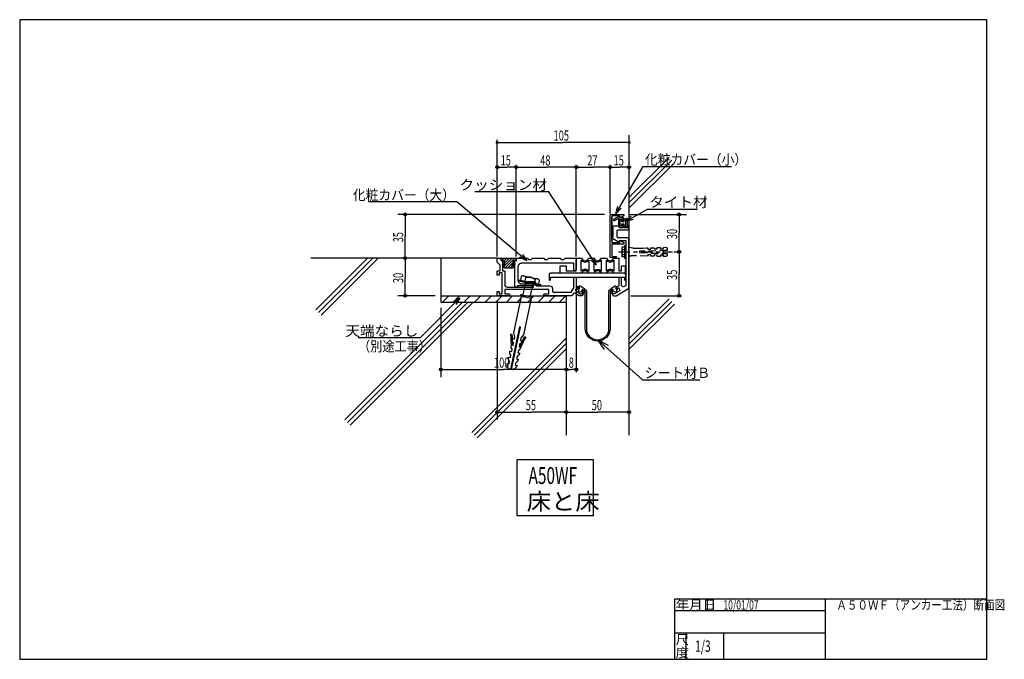
# Model space of a CAD drawing. Extents: x 0 to 262, y 0 to 170.
import ezdxf

# ---------------------------------------------------------------- set-up
doc = ezdxf.new("R2010")
doc.units = 0
doc.linetypes.add('CENTER', pattern=[6, 3, -1, 1, -1])
doc.linetypes.add('DASHED', pattern=[3, 2, -1])
doc.layers.get('0').update_dxf_attribs({"linetype": 'CONTINUOUS'})
doc.layers.add('1', color=7, linetype='CONTINUOUS')
doc.layers.add('257', color=7, linetype='CONTINUOUS')
doc.styles.add('BIGFONT', font='monotxt', dxfattribs={"bigfont": 'bigfont'})
doc.styles.get("Standard").update_dxf_attribs({"font": 'monotxt'})
doc.dimstyles.new('ISO-25_0-333333', dxfattribs={"dimtxt": 2.7, "dimasz": 3, "dimexe": 2, "dimexo": 1, "dimgap": 0.5, "dimtad": 1, "dimdec": 1, "dimlfac": 3, "dimtxsty": 'STANDARD', "dimcen": 2, "dimdle": 1, "dimazin": 3, "dimtfac": 1, "dimtdec": 3, "dimtmove": 0, "dimatfit": 3, "dimtvp": 1, "dimtolj": 1, "dimtzin": 1})

# ---------------------------------------------------------------- blocks, each defined once
blk = doc.blocks.new('*D1')
at = {"layer": '1', "linetype": 'CONTINUOUS'}
for p in [(145.32, 65.71), (161.91, 65.71)]:
    blk.add_line(p, (153.62, 65.71), dxfattribs=at)
for centre, radius in [((145.32, 65.71), 0.375), ((145.32, 65.71), 0.188), ((161.91, 65.71), 0.375), ((161.91, 65.71), 0.188)]:
    blk.add_circle(centre, radius, dxfattribs=at)
at = {"layer": '1', "linetype": 'CONTINUOUS', "insert": (152.01, 66.21), "char_height": 2.7, "attachment_point": 7}
blk.add_mtext('{\\T1.03125;\\W0.666667;50}', dxfattribs=at)
blk = doc.blocks.new('*D2')
at = {"layer": '1', "linetype": 'CONTINUOUS'}
for p, q in [((173.95, 108.26), (175.86, 108.26)), ((175.2, 108.26), (175.2, 102.43)), ((175.2, 96.6), (175.2, 102.43)), ((162.41, 96.6), (175.86, 96.6))]:
    blk.add_line(p, q, dxfattribs=at)
for centre, radius in [((175.2, 108.26), 0.375), ((175.2, 108.26), 0.188), ((175.2, 96.6), 0.375), ((175.2, 96.6), 0.188)]:
    blk.add_circle(centre, radius, dxfattribs=at)
at = {"layer": '1', "linetype": 'CONTINUOUS', "insert": (174.7, 100.83), "char_height": 2.7, "attachment_point": 7, "rotation": 90}
blk.add_mtext('{\\T1.03125;\\W0.666667;35}', dxfattribs=at)
blk = doc.blocks.new('*D3')
at = {"layer": '1', "linetype": 'CONTINUOUS'}
for p, q in [((147.91, 100.76), (147.91, 76.33)), ((145.24, 77), (146.57, 77)), ((147.91, 77), (146.57, 77))]:
    blk.add_line(p, q, dxfattribs=at)
for centre, radius in [((145.24, 77), 0.375), ((145.24, 77), 0.188), ((147.91, 77), 0.375), ((147.91, 77), 0.188)]:
    blk.add_circle(centre, radius, dxfattribs=at)
at = {"layer": '1', "linetype": 'CONTINUOUS', "insert": (145.9, 77.5), "char_height": 2.7, "attachment_point": 7}
blk.add_mtext('{\\T1.03125;\\W0.666667;8}', dxfattribs=at)
blk = doc.blocks.new('*D4')
at = {"layer": '1', "linetype": 'CONTINUOUS'}
for p, q in [((126.91, 107.6), (126.91, 138.03)), ((126.91, 137.36), (144.41, 137.36)), ((161.91, 137.36), (144.41, 137.36))]:
    blk.add_line(p, q, dxfattribs=at)
for centre in [(126.91, 137.36), (161.91, 137.36)]:
    blk.add_circle(centre, 0.25, dxfattribs=at)
at = {"layer": '1', "linetype": 'CONTINUOUS', "insert": (141.88, 137.86), "char_height": 2.7, "attachment_point": 7}
blk.add_mtext('{\\T1.03125;\\W0.666667;105}', dxfattribs=at)
blk = doc.blocks.new('*D5')
at = {"layer": '1', "linetype": 'CONTINUOUS'}
for p, q in [((126.91, 107.1), (126.91, 131.43)), ((131.91, 107.1), (131.91, 131.43)), ((126.91, 130.76), (129.41, 130.76)), ((131.91, 130.76), (129.41, 130.76))]:
    blk.add_line(p, q, dxfattribs=at)
for centre, radius in [((126.91, 130.76), 0.375), ((126.91, 130.76), 0.188), ((131.91, 130.76), 0.375), ((131.91, 130.76), 0.188)]:
    blk.add_circle(centre, radius, dxfattribs=at)
at = {"layer": '1', "linetype": 'CONTINUOUS', "insert": (127.81, 131.26), "char_height": 2.7, "attachment_point": 7}
blk.add_mtext('{\\T1.03125;\\W0.666667;15}', dxfattribs=at)
blk = doc.blocks.new('*D6')
at = {"layer": '1', "linetype": 'CONTINUOUS'}
for p, q in [((147.91, 107.1), (147.91, 131.43)), ((131.91, 130.76), (139.91, 130.76)), ((147.91, 130.76), (139.91, 130.76))]:
    blk.add_line(p, q, dxfattribs=at)
for centre, radius in [((131.91, 130.76), 0.375), ((131.91, 130.76), 0.188), ((147.91, 130.76), 0.375), ((147.91, 130.76), 0.188)]:
    blk.add_circle(centre, radius, dxfattribs=at)
at = {"layer": '1', "linetype": 'CONTINUOUS', "insert": (138.31, 131.26), "char_height": 2.7, "attachment_point": 7}
blk.add_mtext('{\\T1.03125;\\W0.666667;48}', dxfattribs=at)
blk = doc.blocks.new('*D7')
at = {"layer": '1', "linetype": 'CONTINUOUS'}
for p, q in [((156.91, 118.43), (156.91, 131.43)), ((147.91, 130.76), (152.41, 130.76)), ((156.91, 130.76), (152.41, 130.76))]:
    blk.add_line(p, q, dxfattribs=at)
for centre, radius in [((147.91, 130.76), 0.375), ((147.91, 130.76), 0.188), ((156.91, 130.76), 0.375), ((156.91, 130.76), 0.188)]:
    blk.add_circle(centre, radius, dxfattribs=at)
at = {"layer": '1', "linetype": 'CONTINUOUS', "insert": (150.81, 131.26), "char_height": 2.7, "attachment_point": 7}
blk.add_mtext('{\\T1.03125;\\W0.666667;27}', dxfattribs=at)
blk = doc.blocks.new('*D8')
at = {"layer": '1', "linetype": 'CONTINUOUS'}
for p in [(156.91, 130.76), (161.91, 130.76)]:
    blk.add_line(p, (159.41, 130.76), dxfattribs=at)
for centre, radius in [((156.91, 130.76), 0.375), ((156.91, 130.76), 0.188), ((161.91, 130.76), 0.375), ((161.91, 130.76), 0.188)]:
    blk.add_circle(centre, radius, dxfattribs=at)
at = {"layer": '1', "linetype": 'CONTINUOUS', "insert": (157.81, 131.26), "char_height": 2.7, "attachment_point": 7}
blk.add_mtext('{\\T1.03125;\\W0.666667;15}', dxfattribs=at)
blk = doc.blocks.new('*D9')
at = {"layer": '1', "linetype": 'CONTINUOUS'}
for p, q in [((155.41, 118.26), (100.44, 118.26)), ((102.44, 118.26), (102.44, 112.43)), ((102.44, 106.6), (102.44, 112.43))]:
    blk.add_line(p, q, dxfattribs=at)
for centre, radius in [((102.44, 118.26), 0.375), ((102.44, 118.26), 0.188), ((102.44, 106.6), 0.375), ((102.44, 106.6), 0.188)]:
    blk.add_circle(centre, radius, dxfattribs=at)
at = {"layer": '1', "linetype": 'CONTINUOUS', "insert": (101.94, 110.83), "char_height": 2.7, "attachment_point": 7, "rotation": 90}
blk.add_mtext('{\\T1.03125;\\W0.666667;35}', dxfattribs=at)
blk = doc.blocks.new('MARK1_1')
at = {"color": 0, "linetype": 'CONTINUOUS'}
for p, q in [((0, 0), (1, 0.25)), ((1, -0.25), (0, 0))]:
    blk.add_line(p, q, dxfattribs=at)
blk = doc.blocks.new('*D10')
at = {"layer": '1', "linetype": 'CONTINUOUS'}
for p, q in [((126.91, 95.1), (126.91, 63.71)), ((126.91, 65.71), (136.07, 65.71)), ((145.24, 65.71), (136.07, 65.71))]:
    blk.add_line(p, q, dxfattribs=at)
for centre, radius in [((126.91, 65.71), 0.375), ((126.91, 65.71), 0.188), ((145.24, 65.71), 0.375), ((145.24, 65.71), 0.188)]:
    blk.add_circle(centre, radius, dxfattribs=at)
at = {"layer": '1', "linetype": 'CONTINUOUS', "insert": (134.47, 66.21), "char_height": 2.7, "attachment_point": 7}
blk.add_mtext('{\\T1.03125;\\W0.666667;55}', dxfattribs=at)
blk = doc.blocks.new('MARK1_2')
at = {"color": 0, "linetype": 'CONTINUOUS'}
for p, q in [((0, 0), (1, 0.25)), ((1, -0.25), (0, 0))]:
    blk.add_line(p, q, dxfattribs=at)
blk = doc.blocks.new('*D11')
at = {"layer": '1', "linetype": 'CONTINUOUS'}
for p, q in [((162.07, 118.26), (177.2, 118.26)), ((175.2, 118.26), (175.2, 113.26)), ((175.2, 108.26), (175.2, 113.26))]:
    blk.add_line(p, q, dxfattribs=at)
for centre, radius in [((175.2, 118.26), 0.375), ((175.2, 118.26), 0.188), ((175.2, 108.26), 0.375), ((175.2, 108.26), 0.188)]:
    blk.add_circle(centre, radius, dxfattribs=at)
at = {"layer": '1', "linetype": 'CONTINUOUS', "insert": (174.7, 111.66), "char_height": 2.7, "attachment_point": 7, "rotation": 90}
blk.add_mtext('{\\T1.03125;\\W0.666667;30}', dxfattribs=at)
blk = doc.blocks.new('*D12')
at = {"layer": '1', "linetype": 'CONTINUOUS'}
for p, q in [((102.44, 106.6), (102.44, 101.6)), ((102.44, 96.6), (102.44, 101.6)), ((110.41, 96.6), (100.44, 96.6))]:
    blk.add_line(p, q, dxfattribs=at)
for centre, radius in [((102.44, 106.6), 0.375), ((102.44, 106.6), 0.188), ((102.44, 96.6), 0.375), ((102.44, 96.6), 0.188)]:
    blk.add_circle(centre, radius, dxfattribs=at)
at = {"layer": '1', "linetype": 'CONTINUOUS', "insert": (101.94, 99.99), "char_height": 2.7, "attachment_point": 7, "rotation": 90}
blk.add_mtext('{\\T1.03125;\\W0.666667;30}', dxfattribs=at)
blk = doc.blocks.new('*D13')
at = {"layer": '1', "linetype": 'CONTINUOUS'}
for p, q in [((111.91, 93.43), (111.91, 75)), ((111.91, 77), (128.57, 77)), ((145.24, 77), (128.57, 77))]:
    blk.add_line(p, q, dxfattribs=at)
for centre, radius in [((111.91, 77), 0.375), ((111.91, 77), 0.188), ((145.24, 77), 0.375), ((145.24, 77), 0.188)]:
    blk.add_circle(centre, radius, dxfattribs=at)
at = {"layer": '1', "linetype": 'CONTINUOUS', "insert": (126.04, 77.5), "char_height": 2.7, "attachment_point": 7}
blk.add_mtext('{\\T1.03125;\\W0.666667;100}', dxfattribs=at)
blk = doc.blocks.new('AS8-2_0001')
at = {"layer": '1', "linetype": 'CONTINUOUS'}
blk.add_lwpolyline([(3.94, 4.1), (3.87, 3.78), (-2, 5.03), (-1.93, 5.35), (3.94, 4.1)], close=True, dxfattribs=at)
for points in [[(-0.55, 6.42), (3.12, 5.64, 0.249837), (2.44, 5.45, 0.266469), (-0.01, 5.97, 0.532939), (-1.23, 6.23), (-1.44, 5.25), (-0.22, 4.99), (-0.01, 5.97, -0.266469), (2.44, 5.45), (2.23, 4.47), (3.45, 4.21), (3.66, 5.19, 0.249837), (3.12, 5.64)], [(1.44, 0.37), (-1.17, 0.93), (-1.39, 1.49), (1.87, 0.79), (1.44, 0.37), (-0.6, -9.24), (-1.3, -10.12), (-1.44, -10.77), (-0.95, -10.87), (-1.25, -11.49), (-1.65, -11.75), (-1.78, -12.4), (-1.61, -12.44, -0.027177), (-0.35, -9.86, -0.4157), (-0.17, -9.81, -0.412728), (-0.12, -9.99, 0.033172), (-1.6, -13.12), (-1.99, -13.38), (-2.13, -14.03), (-1.64, -14.13), (-1.94, -14.75), (-2.34, -15.01), (-2.48, -15.66), (-1.99, -15.76), (-2.29, -16.38), (-2.68, -16.64), (-2.82, -17.29), (-2.33, -17.39), (-2.64, -18.01), (-3.26, -18.56), (-3.79, -18.45), (-1.39, -7.2), (-1.66, -7.15), (-4.05, -18.39), (-4.57, -18.28), (-4.92, -17.53), (-4.94, -16.84), (-4.45, -16.94), (-4.31, -16.29), (-4.57, -15.9), (-4.6, -15.21), (-4.11, -15.31), (-3.97, -14.66), (-4.23, -14.27), (-4.25, -13.58), (-3.76, -13.68), (-3.62, -13.03), (-3.88, -12.64, 0.033172), (-3.95, -9.17, -0.412728), (-3.83, -9.03, -0.4157), (-3.69, -9.15, -0.027177), (-3.59, -12.02), (-3.41, -12.05), (-3.28, -11.4), (-3.53, -11.01), (-3.56, -10.32), (-3.07, -10.42), (-2.93, -9.77), (-3.21, -8.69), (-1.17, 0.93)]]:
    blk.add_lwpolyline(points, format="xyb", dxfattribs=at)
blk = doc.blocks.new('COMP1')
at = {"layer": '1', "linetype": 'CONTINUOUS'}
for p, q in [((-1.93, 0.48), (-1.18, 3.98)), ((0.12, 0.48), (0.72, 3.31)), ((0.72, 3.31), (0.77, 3.57))]:
    blk.add_line(p, q, dxfattribs=at)
blk.add_blockref('AS8-2_0001', (-1.14, -0.63), dxfattribs=at)
blk = doc.blocks.new('SYM2')
at = {"layer": '257', "color": 0, "linetype": 'CONTINUOUS'}
for p, q in [((182.7, 16), (182.7, 13)), ((214, 16), (214, 0)), ((174, 13), (214, 13)), ((174, 7), (214, 7)), ((177, 7), (177, 0)), ((187, 7), (187, 0))]:
    blk.add_line(p, q, dxfattribs=at)
for points in [[(0, 0), (257, 0), (257, 170), (0, 170), (0, 0)], [(174, 0), (257, 0), (257, 16), (174, 16), (174, 0)]]:
    blk.add_lwpolyline(points, close=True, dxfattribs=at)
at = {"layer": '257', "color": 0, "linetype": 'CONTINUOUS', "char_height": 2.5, "attachment_point": 7, "style": 'BIGFONT'}
for s, insert in [('{\\T0.95;\\W1.05263;年月日}', (174.3, 13.2)), ('{\\T0.95;\\W1.05263;尺}', (174.3, 4)), ('{\\T0.95;\\W1.05263;度}', (174.3, 0.5))]:
    blk.add_mtext(s, dxfattribs=dict(at, insert=insert))

msp = doc.modelspace()

# ---------------------------------------------------------------- hatches: boundary and pattern name
at = {"layer": '1', "linetype": 'CONTINUOUS'}
h = msp.add_hatch(dxfattribs=at)
h.set_pattern_fill('_U', color=256, scale=1.5, angle=45, style=0, pattern_type=0)
h.set_pattern_definition([(45, (14.3125, -3.5627), (-0.3535534, 0.3535534), [])])
edge = h.paths.add_edge_path()
edge.add_line((127.908, 106.595), (131.908, 106.595))
edge.add_line((131.908, 106.595), (131.908, 105.929))
edge.add_line((131.908, 105.929), (131.242, 105.929))
edge.add_line((131.242, 105.929), (131.242, 105.429))
edge.add_line((131.242, 105.429), (130.908, 105.429))
edge.add_line((130.908, 105.429), (130.795, 104.787))
edge.add_arc((130.894, 104.77), 0.1, 169.99989, 329.99989)
edge.add_line((130.98, 104.72), (131.264, 105.211))
edge.add_arc((131.408, 105.128), 0.167, 329.99996, 509.99996, ccw=False)
edge.add_line((131.553, 105.045), (130.908, 103.929))
edge.add_line((130.908, 103.929), (128.908, 103.929))
edge.add_line((128.908, 103.929), (128.331, 104.929))
edge.add_arc((128.475, 105.012), 0.167, 390.00004, 570.00004, ccw=False)
edge.add_line((128.619, 105.096), (128.862, 104.676))
edge.add_arc((128.948, 104.726), 0.1, 210.00006, 370.00006)
edge.add_line((129.047, 104.743), (128.908, 105.529))
edge.add_line((128.908, 105.529), (128.575, 105.529))
edge.add_line((128.575, 105.529), (128.575, 105.929))
edge.add_line((128.575, 105.929), (127.908, 105.929))
edge.add_line((127.908, 105.929), (127.908, 106.595))
h = msp.add_hatch(dxfattribs=at)
h.set_pattern_fill('_U', color=256, scale=6, angle=45, style=0, pattern_type=0)
h.set_pattern_definition([(45, (82.0059, -14.6193), (-1.414214, 1.414214), [])])
h.paths.add_polyline_path([(111.908, 96.595), (111.908, 94.929), (145.242, 94.929), (145.242, 96.595), (111.908, 96.595)])

# ---------------------------------------------------------------- linework, layer by layer
for p, q in [((161.908, 139.309), (161.908, 59.595)), ((158.416, 118.433), (165.66, 130.981)), ((172.572, 133.392), (161.908, 122.728)), ((173.279, 132.685), (161.908, 121.314)), ((173.986, 131.978), (161.908, 119.9)), ((165.66, 130.981), (189.104, 130.981)), ((140.633, 124.243), (120.902, 124.243)), ((153.224, 104.804), (140.633, 124.243)), ((116.169, 121.546), (92.725, 121.546)), ((134.781, 105.94), (116.169, 121.546)), ((160.992, 116.329), (166.791, 119.677)), ((166.791, 119.677), (180.11, 119.677)), ((161.075, 106.595), (161.075, 109.929)), ((160.075, 107.262), (160.075, 109.262)), ((160.242, 108.929), (160.742, 108.929)), ((160.242, 107.595), (160.742, 107.595)), ((126.908, 106.595), (77.366, 106.595)), ((78.682, 92.861), (92.465, 106.644)), ((79.389, 92.154), (93.879, 106.644)), ((80.096, 91.447), (95.293, 106.644)), ((111.908, 106.595), (111.908, 94.929)), ((143.575, 104.595), (145.242, 104.595)), ((127.408, 97.095), (128.242, 97.095)), ((86.429, 63.649), (117.708, 94.929)), ((87.136, 62.942), (119.123, 94.929)), ((87.844, 62.235), (120.537, 94.929)), ((116.964, 96.086), (106.434, 85.43)), ((111.908, 96.595), (145.242, 96.595)), ((111.908, 94.929), (145.242, 94.929)), ((145.242, 96.595), (145.242, 59.595)), ((172.572, 95.826), (161.908, 85.162)), ((173.279, 95.119), (161.908, 83.748)), ((173.986, 94.412), (161.908, 82.333)), ((106.434, 85.43), (89.909, 85.43)), ((120.169, 60.29), (145.242, 85.363)), ((120.876, 59.583), (145.242, 83.948)), ((153.667, 84.904), (165.54, 74.297)), ((121.584, 58.876), (145.242, 82.534)), ((165.54, 74.297), (180.715, 74.297))]:
    msp.add_line(p, q, dxfattribs=at)
at = {"layer": '1', "linetype": 'CENTER'}
msp.add_line((159.147, 108.262), (173.447, 108.262), dxfattribs=at)
at = {"layer": '1', "linetype": 'CONTINUOUS'}
for points in [[(157.308, 111.095), (157.308, 117.529), (157.308, 110.762), (159.475, 110.762), (159.475, 111.107, -0.5454664), (159.616, 111.198), (160.575, 110.762), (160.575, 110.362), (157.308, 110.362), (157.308, 107.429, 0.4142136), (157.642, 107.095), (158.408, 107.095, -1), (158.408, 106.762), (157.075, 106.762, -0.4142136), (156.908, 106.929), (156.908, 117.929, -0.4142136), (157.242, 118.262), (160.575, 118.262), (160.575, 117.862), (159.614, 117.454, -0.5372549), (159.475, 117.546), (159.475, 117.862), (157.642, 117.862, 0.4142136), (157.308, 117.529)], [(161.574, 116.645, 0.9584431), (160.992, 116.62), (160.992, 115.37, 0.9584433), (161.574, 115.346), (161.559, 115.426), (161.545, 115.507), (161.533, 115.587), (161.521, 115.667), (161.512, 115.746), (161.505, 115.825), (161.5, 115.905), (161.498, 115.984), (161.499, 116.067), (161.504, 116.15), (161.511, 116.234), (161.521, 116.316), (161.532, 116.399), (161.545, 116.482), (161.559, 116.563), (161.574, 116.645)], [(160.742, 106.929), (160.242, 106.929, -0.5), (160.242, 107.595, -0.25), (160.242, 108.929, -0.5), (160.242, 109.595), (160.742, 109.595)], [(151.242, 103.144, 0.4514162), (149.242, 103.144), (149.242, 106.047, 0.4514163), (151.242, 106.047), (151.242, 103.144)], [(152.575, 106.047), (152.575, 103.144, -0.2152503), (153.575, 103.595, -0.2152504), (154.575, 103.144), (154.575, 106.047, -0.2152505), (153.575, 105.595, -0.2152504), (152.575, 106.047)], [(155.908, 106.047, 0.4514162), (157.908, 106.047), (157.908, 103.144, 0.4514161), (155.908, 103.144), (155.908, 106.047)]]:
    msp.add_lwpolyline(points, format="xyb", dxfattribs=at)
for points in [[(161.075, 111.329), (161.075, 99.618, -1), (159.908, 99.618), (159.908, 101.262, 1), (159.242, 101.262), (159.242, 99.262), (158.606, 98.895, 0.4142139), (158.509, 98.531), (158.525, 98.502, 1.0000014), (158.699, 98.602), (158.682, 98.631), (159.086, 98.864), (159.403, 98.316, -0.4142133), (159.281, 97.86), (158.097, 97.177, -0.4142138), (157.642, 97.299), (157.325, 97.848), (157.527, 97.964), (157.544, 97.935, 0.9999991), (157.717, 98.035), (157.701, 98.064, 0.4142139), (157.336, 98.162), (157.105, 98.029, 0.4142146), (157.044, 97.801), (157.644, 96.762, 0.2679492), (157.933, 96.595), (158.333, 96.595, 0.1316532), (158.5, 96.64), (161.742, 98.511, 0.2679492), (161.908, 98.8), (161.908, 111.662, 0.4142136), (161.575, 111.995), (159.075, 111.995, -0.4142136), (158.742, 112.329), (158.742, 113.829, -0.4142136), (159.075, 114.162), (161.908, 114.162), (161.908, 114.329, 0.4142136), (161.575, 114.662), (160.575, 114.662), (160.575, 115.329, 0.4142136), (160.408, 115.495), (160.242, 115.495), (160.242, 114.662), (159.408, 114.662), (159.408, 116.995), (160.242, 116.995), (160.242, 116.495), (160.408, 116.495, 0.4142136), (160.575, 116.662), (160.575, 117.329), (159.408, 117.329), (159.408, 117.662, 0.5773503), (159.258, 117.749), (157.858, 116.94, 0.9999999), (158.025, 116.652), (158.925, 117.171, -0.5773516), (159.075, 117.085), (159.075, 115.162), (157.575, 115.162, 1), (157.575, 114.829), (157.575, 112.24, 0.767327), (157.492, 111.929), (159.258, 110.909, 0.5773516), (159.408, 110.995), (159.408, 111.329), (161.075, 111.329)], [(159.908, 116.829), (159.908, 116.329), (160.658, 116.329), (160.658, 116.62, -1), (161.908, 116.62), (161.894, 116.542), (161.88, 116.464), (161.867, 116.386), (161.855, 116.308), (161.845, 116.23), (161.838, 116.151), (161.833, 116.073), (161.831, 115.995), (161.833, 115.917), (161.838, 115.839), (161.845, 115.761), (161.855, 115.683), (161.867, 115.605), (161.88, 115.526), (161.894, 115.448), (161.908, 115.37, -1), (160.658, 115.37), (160.658, 115.662), (159.908, 115.662), (159.908, 115.162), (159.575, 115.162), (159.575, 116.829), (159.908, 116.829)], [(126.908, 106.595), (127.908, 106.595), (127.908, 105.929), (128.575, 105.929), (128.575, 105.529), (128.308, 105.529), (128.308, 103.262), (128.742, 103.262, -0.4142136), (128.908, 103.095), (128.908, 99.595, 0.4142136), (129.575, 98.929), (136.575, 98.929), (136.575, 99.929), (135.351, 99.929, -0.1989124), (134.88, 100.124), (134.742, 100.262), (134.742, 100.429), (136.742, 100.429, -0.4142136), (137.075, 100.095), (137.075, 99.595, 0.4142136), (137.408, 99.262), (140.908, 99.262, -0.4142136), (141.575, 98.595), (141.575, 97.929, 0.4142136), (141.908, 97.595), (146.561, 97.595), (147.242, 98.774), (147.242, 101.262, -1), (147.908, 101.262), (147.908, 99.262), (148.543, 98.895, -0.4142136), (148.641, 98.531), (148.624, 98.502, -0.4142133), (148.488, 98.465, -0.4142148), (148.451, 98.602), (148.468, 98.631), (148.064, 98.864), (147.747, 98.316, 0.4142139), (147.869, 97.86), (149.052, 97.177, 0.4142131), (149.508, 97.299), (149.824, 97.848), (149.622, 97.964), (149.606, 97.935, -0.4142137), (149.469, 97.899, -0.4142128), (149.432, 98.035), (149.449, 98.064, -0.4142138), (149.813, 98.162), (150.044, 98.029, -0.4142142), (150.105, 97.801), (149.457, 96.679, -0.2679488), (149.313, 96.595), (148.816, 96.595, -0.1316525), (148.65, 96.64), (147.536, 97.283, 0.4142131), (147.08, 97.161), (146.85, 96.762, -0.2679488), (146.561, 96.595), (139.492, 96.595, -1), (139.492, 97.095), (140.575, 97.095), (140.575, 98.262), (128.908, 98.262), (128.908, 97.095), (129.992, 97.095, -1), (129.992, 96.595), (127.075, 96.595, -0.4142136), (126.908, 96.762), (126.908, 97.762), (127.408, 97.762), (127.408, 97.095), (128.242, 97.095), (128.242, 102.762), (127.408, 102.762), (127.408, 102.095), (126.908, 102.095), (126.908, 103.095, -0.4142136), (127.075, 103.262), (127.642, 103.262), (127.642, 104.795), (126.908, 105.529), (126.908, 106.595)], [(127.908, 106.595), (131.908, 106.595), (131.908, 105.929), (131.242, 105.929), (131.242, 105.429), (130.908, 105.429), (130.795, 104.787, 0.8391009), (130.98, 104.72), (131.264, 105.211, -1.0000003), (131.553, 105.045), (130.908, 103.929), (128.908, 103.929), (128.331, 104.929, -0.4142138), (128.392, 105.157, -0.4142144), (128.619, 105.096), (128.862, 104.676, 0.8391001), (129.047, 104.743), (128.908, 105.529), (128.575, 105.529), (128.575, 105.929), (127.908, 105.929), (127.908, 106.595)], [(147.908, 106.429), (147.908, 103.595, -1), (147.242, 103.595), (147.242, 105.262), (133.408, 105.262, 0.4142136), (132.408, 104.262), (132.408, 100.762, 0.4142136), (133.408, 99.762), (136.075, 99.762, -0.4142136), (136.575, 99.262), (132.242, 99.262, -1), (131.575, 99.262), (131.575, 105.429), (131.242, 105.429), (131.242, 105.929), (131.908, 105.929), (131.908, 106.595), (134.908, 106.595), (135.242, 106.262), (135.908, 106.262), (136.242, 106.595), (139.242, 106.595), (139.575, 106.262), (140.242, 106.262), (140.575, 106.595), (143.575, 106.595), (143.908, 106.262), (144.575, 106.262), (144.908, 106.595), (147.742, 106.595, -0.4142136), (147.908, 106.429)], [(149.299, 102.595), (143.575, 102.595), (143.575, 104.595), (145.242, 104.595), (145.242, 103.262), (147.908, 103.262), (147.908, 106.595), (149.299, 106.595, 0.7071068), (151.184, 106.595), (152.632, 106.595, 0.3178373), (153.575, 105.929, 0.3178372), (154.518, 106.595), (155.965, 106.595, 0.7071068), (157.851, 106.595), (159.242, 106.595), (159.242, 103.262), (159.908, 103.262), (159.908, 104.595), (160.908, 104.595), (160.908, 102.595), (157.851, 102.595, 0.7071068), (155.965, 102.595), (154.518, 102.595, 0.3178372), (153.575, 103.262, 0.3178372), (152.632, 102.595), (151.184, 102.595, 0.7071068), (149.299, 102.595)], [(161.045, 102.262, 0.4142136), (160.712, 102.595), (141.045, 102.595, 0.4142136), (140.712, 102.262), (140.712, 100.929, 1), (141.045, 100.929), (141.045, 101.595), (160.712, 101.595), (160.712, 100.929, 1), (161.045, 100.929), (161.045, 102.262)], [(158.454, 99.192), (158.621, 98.904), (158.318, 98.729), (158.518, 98.382), (158.821, 98.557), (158.505, 97.605), (157.522, 97.807), (157.825, 97.982), (157.625, 98.329), (156.908, 97.915), (156.908, 87.921, -0.4142136), (153.575, 84.588, -0.4142136), (150.242, 87.921), (150.242, 97.915), (149.525, 98.329), (149.325, 97.982), (149.628, 97.807), (148.645, 97.605), (148.329, 98.557), (148.632, 98.382), (148.832, 98.729), (148.529, 98.904), (148.695, 99.192, -0.4142133), (148.923, 99.253), (149.934, 98.67, -0.4142142), (149.995, 98.442), (150.408, 98.203, -0.2679488), (150.575, 97.915), (150.575, 87.921, 0.4142136), (153.575, 84.921, 0.4142136), (156.575, 87.921), (156.575, 97.915, -0.2679492), (156.742, 98.203), (157.155, 98.442, -0.4142131), (157.216, 98.67), (158.227, 99.253, -0.4142146), (158.454, 99.192)]]:
    msp.add_lwpolyline(points, format="xyb", close=True, dxfattribs=at)
msp.add_lwpolyline([(161.075, 109.929), (160.742, 109.929), (160.742, 106.595), (161.075, 106.595)], dxfattribs=at)
at = {"layer": '1', "linetype": 'DASHED'}
for points in [[(166.914, 109.244), (164.907, 109.179), (161.908, 109.179), (161.908, 109.504), (163.676, 109.238), (166.91, 109.344), (166.921, 109.011), (167.754, 109.038), (167.743, 109.371), (168.576, 109.398), (168.587, 109.065), (169.42, 109.092), (169.409, 109.425), (170.242, 109.453), (170.253, 109.119), (171.086, 109.147), (171.075, 109.48), (171.742, 109.501), (172.075, 109.179), (172.075, 108.679), (164.742, 108.439), (164.742, 108.084), (172.075, 107.845), (172.075, 107.345), (171.742, 107.022), (171.075, 107.044), (171.086, 107.377), (170.253, 107.404), (170.242, 107.071), (169.409, 107.098), (169.42, 107.432), (168.587, 107.459), (168.576, 107.126), (167.743, 107.153), (167.754, 107.486), (166.921, 107.513), (166.91, 107.18), (163.676, 107.285), (161.908, 107.02), (161.908, 107.345), (164.907, 107.345), (166.914, 107.28)], [(170.595, 107.893), (171.233, 108.262), (170.595, 108.63)]]:
    msp.add_lwpolyline(points, dxfattribs=at)
at = {"layer": '1', "linetype": 'CONTINUOUS'}
msp.add_lwpolyline([(132.206, 53.134), (152.353, 53.134), (152.353, 38.146), (132.206, 38.146), (132.206, 53.134)], close=True, dxfattribs=at)

# ---------------------------------------------------------------- block references
for name, p, xscale, yscale, rotation in [('MARK1_2', (158.416, 118.433), 2, 2, 60), ('MARK1_2', (160.992, 116.329), 2, 2, 30), ('MARK1_2', (134.781, 105.94), 2, 2, 140.021024226909), ('MARK1_2', (153.224, 104.804), 2, 2, 122.930953501456), ('MARK1_2', (116.964, 96.086), 2, 2, 225.343084399523), ('MARK1_1', (153.667, 84.904), 3, 3, 318)]:
    msp.add_blockref(name, p, dxfattribs=dict(at, xscale=xscale, yscale=yscale, rotation=rotation))
msp.add_blockref('COMP1', (135.639, 96.118), dxfattribs=at)
at = {"layer": '257', "linetype": 'CONTINUOUS'}
msp.add_blockref('SYM2', (0, 0), dxfattribs=at)

# ---------------------------------------------------------------- texts
at = {"layer": '1', "linetype": 'CONTINUOUS', "style": 'BIGFONT'}
for s, insert, char_height, attachment_point in [('{\\T0.971429;\\W0.921053;化粧カバー（小）}', (166.16, 131.481), 2.7, 7), ('{\\T0.95;\\W1.05263;クッション材}', (140.133, 124.743), 2.7, 9), ('{\\T0.971429;\\W0.921053;化粧カバー（大）}', (115.669, 122.046), 2.7, 9), ('{\\T0.95;\\W1.05263;タイト材}', (167.291, 120.177), 2.7, 7), ('{\\T0.95;\\W1.05263;天端ならし}', (105.934, 85.93), 2.7, 9), ('{\\T0.98;\\W0.877193;（別途工事）}', (89.903, 81.838), 2.7, 7), ('{\\T0.966667;\\W0.947368;シート材Ｂ}', (166.04, 74.797), 2.7, 7), ('{\\T0.95;\\W1.05263;床と床}', (134.728, 39.691), 4.5, 7)]:
    msp.add_mtext(s, dxfattribs=dict(at, insert=insert, char_height=char_height, attachment_point=attachment_point))
at = {"layer": '1', "linetype": 'CONTINUOUS', "insert": (135.216, 46.593), "char_height": 4.5, "attachment_point": 7}
msp.add_mtext('{\\T1.03125;\\W0.666667;A50WF}', dxfattribs=at)
at = {"layer": '257', "linetype": 'CONTINUOUS', "attachment_point": 7}
for s, insert, char_height in [('{\\T1.03125;\\W0.666667;10/01/07}', (187, 13.2), 2.5), ('{\\T1.03125;\\W0.666667;1/3}', (179.5, 2), 3)]:
    msp.add_mtext(s, dxfattribs=dict(at, insert=insert, char_height=char_height))
at = {"layer": '257', "linetype": 'CONTINUOUS', "insert": (217, 13.2), "char_height": 2.5, "attachment_point": 7, "style": 'BIGFONT'}
msp.add_mtext('{\\T0.992;\\W0.822368;Ａ５０ＷＦ（アンカー工法）断面図}', dxfattribs=at)

# ---------------------------------------------------------------- dimensions: what is measured, and where the dimension line sits
at = {"layer": '1', "linetype": 'CONTINUOUS'}
for base, p1, p2, override, picture, middle in [((161.908, 137.362), (126.908, 106.595), (161.908, 134.167), {"dimasz": 0.5, "dimse2": 1}, '*D4', (144.408, 137.362)), ((147.908, 130.764), (131.908, 106.595), (147.908, 106.595), {"dimse1": 1}, '*D6', (139.908, 130.764)), ((156.908, 130.764), (147.908, 106.595), (156.908, 117.929), {"dimse1": 1}, '*D7', (152.408, 130.764)), ((161.908, 130.764), (156.908, 117.929), (161.908, 125.86), {"dimse1": 1, "dimse2": 1}, '*D8', (159.408, 130.764)), ((145.242, 77), (111.908, 94.929), (145.242, 77), {"dimse2": 1}, '*D13', (128.575, 77)), ((161.9082, 65.711), (145.3248, 73.2452), (161.9082, 74.4706), {"dimse1": 1, "dimse2": 1}, '*D1', (153.6165, 65.711))]:
    dim = msp.add_linear_dim(base=base, p1=p1, p2=p2, dimstyle='ISO-25_0-333333', override=override, dxfattribs=at)
    dim.commit()
    dim.dimension.update_dxf_attribs({"geometry": picture, "text_midpoint": middle})
dim = msp.add_linear_dim(base=(131.908, 130.764), p1=(126.908, 106.595), p2=(131.908, 106.595), dimstyle='ISO-25_0-333333', dxfattribs=at)
dim.commit()
dim.dimension.update_dxf_attribs({"geometry": '*D5', "text_midpoint": (129.408, 130.764)})
for base, p1, p2, angle, override, picture, middle in [((102.444, 106.595), (156.908, 118.262), (94.019, 106.595), 270, {"dimse2": 1}, '*D9', (102.444, 112.429)), ((175.196, 118.262), (175.196, 108.262), (160.575, 118.262), 90, {"dimse1": 1}, '*D11', (175.196, 113.262)), ((102.444, 96.595), (102.444, 106.595), (111.908, 96.595), 270, {"dimse1": 1}, '*D12', (102.444, 101.595)), ((145.242, 77), (147.908, 101.262), (145.242, 76.715), 180, {"dimse2": 1}, '*D3', (146.575, 77)), ((126.908, 65.711), (145.242, 66.637), (126.908, 96.595), 180, {"dimse1": 1}, '*D10', (136.075, 65.711))]:
    dim = msp.add_linear_dim(base=base, p1=p1, p2=p2, angle=angle, dimstyle='ISO-25_0-333333', override=override, dxfattribs=at)
    dim.commit()
    dim.dimension.update_dxf_attribs({"geometry": picture, "text_midpoint": middle})
dim = msp.add_linear_dim(base=(175.196, 108.262), p1=(161.908, 96.595), p2=(173.447, 108.262), angle=90, dimstyle='ISO-25_0-333333', dxfattribs=at)
dim.commit()
dim.dimension.update_dxf_attribs({"geometry": '*D2', "text_midpoint": (175.196, 102.429)})

doc.saveas('drawing.dxf')
